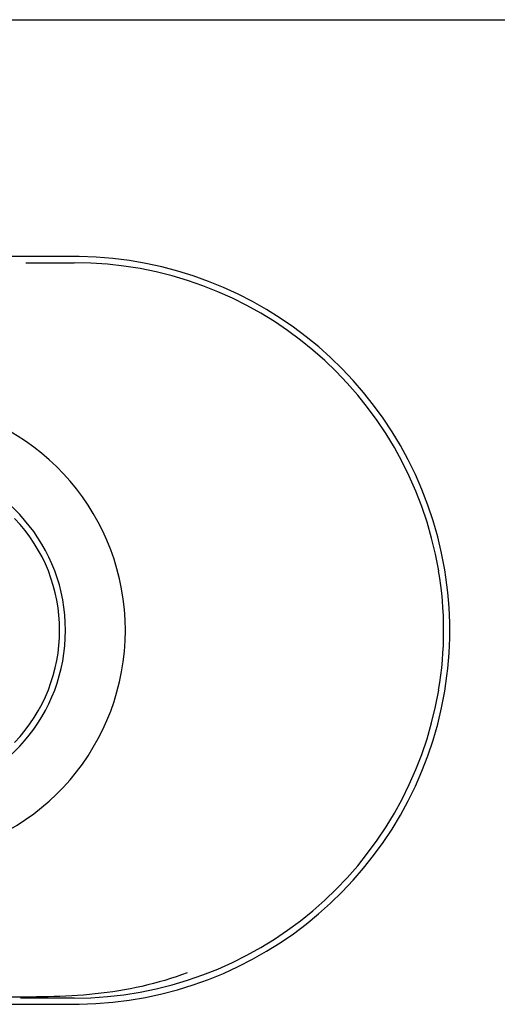
# Model space of a CAD drawing. Units: millimetres. Extents: x 0 to 1189, y 0 to 841.
# Drawn here: x 476 to 596, y 594 to 841 of the extents above; entities that cross this region are included whole.
import ezdxf

# ---------------------------------------------------------------- set-up
doc = ezdxf.new("R2010")
doc.units = ezdxf.units.MM
doc.header["$LTSCALE"] = 65.395
doc.layers.get('0').update_dxf_attribs({"linetype": 'CONTINUOUS'})

msp = doc.modelspace()

# ---------------------------------------------------------------- linework, layer by layer
at = {"color": 7, "linetype": 'CONTINUOUS'}
for p, q in [((0, 841), (1189, 841)), ((477.52, 780.07), (489.62, 780.07)), ((489.62, 595.67), (476.21, 595.67))]:
    msp.add_line(p, q, dxfattribs=at)
for centre, radius, start, end in [((489.62, 687.37), 94.25, 9.5941, 89.2212), ((489.62, 687.37), 92.7, 9.5941, 90), ((444.99, 687.87), 57.5, 278.7672, 81.2326), ((444.99, 687.87), 42.5, 278.7569, 81.2385), ((445.41, 687.87), 40.6, 316.2144, 43.7872), ((492.57, 687.87), 89.7, 350.4059, 9.5941), ((492.57, 687.87), 91.25, 350.4059, 9.5941), ((489.62, 688.37), 92.7, 270, 350.4059), ((489.62, 688.37), 94.25, 270.766, 350.4059)]:
    msp.add_arc(centre, radius, start, end, dxfattribs=at)
for points in [[(489.62, 781.62), (448.23, 781.63), (406.85, 781.63), (365.47, 781.62)], [(490.9, 781.62), (490.47, 781.62), (490.04, 781.62), (489.62, 781.62)], [(365.47, 594.12), (406.85, 594.12), (448.23, 594.12), (489.62, 594.12)], [(489.62, 594.12), (490.04, 594.13), (490.46, 594.12), (490.88, 594.13)]]:
    msp.add_open_spline(points, degree=3, dxfattribs=at)
msp.add_open_spline([(517.98, 601.98), (514.28, 600.63), (506.7, 598.37), (494.98, 596.49), (483.14, 595.93), (475.25, 595.92), (471.31, 595.89)], degree=3, knots=[0, 0, 0, 0, 0.249944, 0.499897, 0.749916, 1, 1, 1, 1], dxfattribs=at)

doc.saveas('drawing.dxf')
